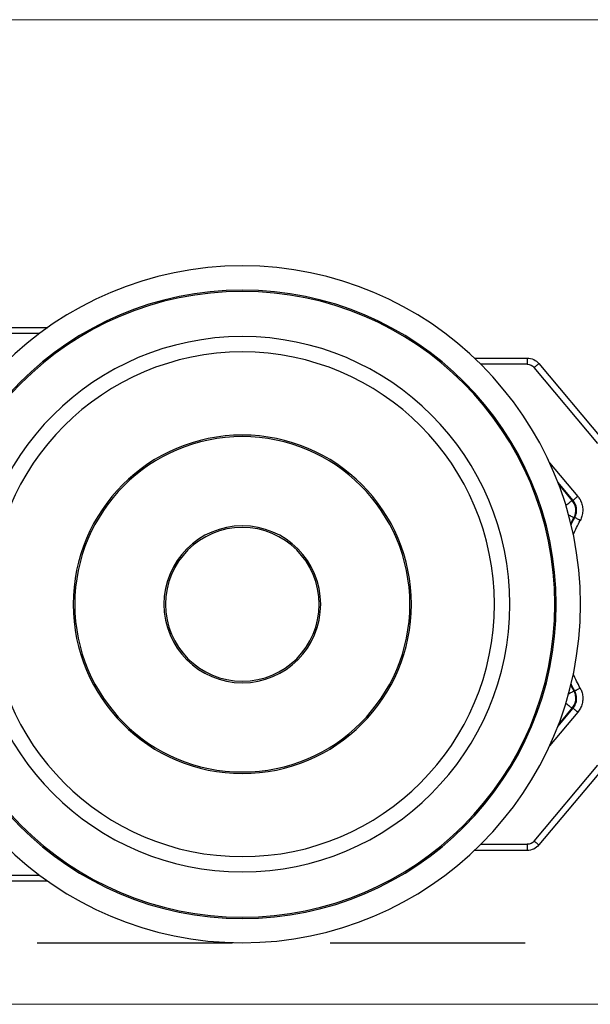
# Model space of a CAD drawing. Units: millimetres. Extents: x 29 to 967, y 30 to 683.
# Drawn here: x 187 to 206, y 533 to 565 of the extents above; entities that cross this region are included whole.
import ezdxf

# ---------------------------------------------------------------- set-up
doc = ezdxf.new("R2010")
doc.units = ezdxf.units.MM
doc.linetypes.add('DASHED2', pattern=[9.525, 6.35, -3.175])
doc.layers.add('Cuts', color=7, linetype='DASHED2')
doc.layers.add('Door', color=7, linetype='Continuous')
doc.layers.add('Helaform', color=7, linetype='Continuous', lineweight=15)

# ---------------------------------------------------------------- blocks, each defined once
blk = doc.blocks.new('20021 Track (side)')
at = {"layer": 'Cuts'}
blk.add_line((51.652, -14), (599.394, -14), dxfattribs=at)
at = {"layer": 'Helaform'}
for p, q in [((0, 16), (604.48, 16)), ((599.345, -16), (52.372, -16))]:
    blk.add_line(p, q, dxfattribs=at)
blk = doc.blocks.new('20041 Hanger (side)')
at = {"layer": 'Helaform', "linetype": 'Continuous', "lineweight": 25}
for p, q in [((-7.328, 1), (-18.675, 1)), ((-18.4, 0.8), (-7.328, 0.8)), ((-34.265, 0), (-34.265, -0.2)), ((-32.55, 0), (-34.265, 0)), ((-34.648, -0.179), (-36.716, -2.643)), ((-36.563, -2.771), (-34.495, -0.307)), ((-34.265, -0.2), (-32.756, -0.2)), ((-34.991, -3.398), (-35.909, -4.492)), ((-35.756, -4.621), (-35.257, -4.026)), ((-35.289, -4.108), (-35.721, -4.624)), ((-35.812, -5.181), (-35.778, -5.183)), ((-35.778, -10.817), (-35.812, -10.819)), ((-35.909, -11.508), (-34.991, -12.602)), ((-35.257, -11.974), (-35.756, -11.379)), ((-35.721, -11.376), (-35.289, -11.892)), ((-36.716, -13.357), (-34.648, -15.821)), ((-34.495, -15.693), (-36.563, -13.229)), ((-34.265, -15.8), (-34.265, -16)), ((-32.756, -15.8), (-34.265, -15.8)), ((-34.265, -16), (-32.55, -16)), ((-7.328, -16.8), (-18.4, -16.8)), ((-18.675, -17), (-7.328, -17))]:
    blk.add_line(p, q, dxfattribs=at)
at = {"layer": 'Helaform', "linetype": 'Continuous', "lineweight": 25, "flags": 128}
for points in [[(-34.648, -0.179), (-34.646, -0.181), (-34.639, -0.186), (-34.628, -0.196), (-34.612, -0.209), (-34.594, -0.225), (-34.572, -0.243), (-34.548, -0.263), (-34.522, -0.285), (-34.495, -0.307)], [(-35.909, -4.492), (-35.883, -4.514), (-35.858, -4.535), (-35.834, -4.555), (-35.813, -4.573), (-35.794, -4.589), (-35.778, -4.602), (-35.767, -4.612), (-35.759, -4.618), (-35.756, -4.621)], [(-35.721, -4.624), (-35.733, -4.623), (-35.756, -4.621)], [(-35.522, -4.792), (-35.526, -4.788), (-35.559, -4.76), (-35.59, -4.734), (-35.618, -4.711), (-35.644, -4.689), (-35.666, -4.671), (-35.684, -4.655), (-35.7, -4.643), (-35.711, -4.633), (-35.718, -4.627), (-35.721, -4.624)], [(-35.608, -5.091), (-35.628, -5.101), (-35.66, -5.119), (-35.689, -5.135), (-35.715, -5.148), (-35.736, -5.16), (-35.753, -5.169), (-35.766, -5.176), (-35.775, -5.181), (-35.778, -5.183)], [(-35.988, -5.276), (-35.958, -5.26), (-35.929, -5.244), (-35.902, -5.229), (-35.877, -5.216), (-35.856, -5.204), (-35.838, -5.194), (-35.825, -5.187), (-35.816, -5.183), (-35.812, -5.181)], [(-35.692, -5.415), (-35.732, -5.334), (-35.812, -5.181)], [(-35.778, -5.183), (-35.699, -5.336), (-35.681, -5.371)], [(-35.988, -10.724), (-35.958, -10.74), (-35.929, -10.756), (-35.902, -10.771), (-35.877, -10.784), (-35.856, -10.796), (-35.838, -10.806), (-35.825, -10.813), (-35.816, -10.817), (-35.812, -10.819)], [(-35.812, -10.819), (-35.732, -10.666), (-35.692, -10.585)], [(-35.681, -10.629), (-35.699, -10.664), (-35.778, -10.817)], [(-35.608, -10.909), (-35.628, -10.899), (-35.66, -10.881), (-35.689, -10.865), (-35.715, -10.852), (-35.736, -10.84), (-35.753, -10.831), (-35.766, -10.824), (-35.775, -10.819), (-35.778, -10.817)], [(-35.909, -11.508), (-35.883, -11.486), (-35.858, -11.465), (-35.834, -11.445), (-35.813, -11.427), (-35.794, -11.411), (-35.778, -11.398), (-35.767, -11.388), (-35.759, -11.382), (-35.756, -11.379)], [(-35.756, -11.379), (-35.733, -11.377), (-35.721, -11.376)], [(-35.522, -11.208), (-35.526, -11.212), (-35.559, -11.24), (-35.59, -11.266), (-35.618, -11.289), (-35.644, -11.311), (-35.666, -11.329), (-35.684, -11.345), (-35.7, -11.357), (-35.711, -11.367), (-35.718, -11.373), (-35.721, -11.376)], [(-34.495, -15.693), (-34.522, -15.715), (-34.548, -15.737), (-34.572, -15.757), (-34.594, -15.775), (-34.612, -15.791), (-34.628, -15.804), (-34.639, -15.814), (-34.646, -15.819), (-34.648, -15.821)]]:
    blk.add_lwpolyline(points, dxfattribs=at)
at = {"layer": 'Helaform', "linetype": 'Continuous', "lineweight": 25}
for radius in [11, 10.211, 10.167, 8.7, 8.2, 5.5, 5.45, 2.55, 2.5]:
    blk.add_circle((-25, -8), radius, dxfattribs=at)
for centre, radius, start, end in [((-34.265, -0.5), 0.5, 90, 140), ((-34.265, -0.5), 0.3, 90, 140), ((-35.338, -4.946), 0.5, 140.0522, 208.297), ((-41, -8), 5.704, 23.3906, 28.5238), ((-41, -8), 5.704, 331.4762, 336.6094), ((-35.338, -11.054), 0.5, 151.7033, 219.9476), ((-34.265, -15.5), 0.5, 220, 270), ((-34.265, -15.5), 0.3, 220, 270)]:
    blk.add_arc(centre, radius, start, end, dxfattribs=at)
for points, knots in [([(-35.909, -4.492), (-35.923, -4.509), (-35.949, -4.543), (-35.986, -4.601), (-36.018, -4.668), (-36.045, -4.742), (-36.063, -4.819), (-36.073, -4.897), (-36.073, -4.976), (-36.065, -5.054), (-36.048, -5.131), (-36.023, -5.206), (-36, -5.253), (-35.988, -5.276)], [0, 0, 0, 0, 0.0769025, 0.153804, 0.2477087, 0.3419101, 0.4358134, 0.5297444, 0.6239778, 0.7179099, 0.8118378, 0.9060671, 1, 1, 1, 1]), ([(-35.812, -5.181), (-35.825, -5.155), (-35.849, -5.105), (-35.869, -5.022), (-35.875, -4.938), (-35.868, -4.854), (-35.846, -4.772), (-35.81, -4.692), (-35.775, -4.645), (-35.756, -4.621)], [0, 0, 0, 0, 0.1410628, 0.2821303, 0.423176, 0.5642206, 0.7052249, 0.8462322, 1, 1, 1, 1]), ([(-35.988, -10.724), (-35.998, -10.743), (-36.017, -10.781), (-36.041, -10.846), (-36.06, -10.918), (-36.072, -10.996), (-36.074, -11.074), (-36.068, -11.153), (-36.053, -11.23), (-36.029, -11.306), (-35.997, -11.377), (-35.958, -11.446), (-35.925, -11.487), (-35.909, -11.508)], [0, 0, 0, 0, 0.0769, 0.153805, 0.247705, 0.341908, 0.435813, 0.529744, 0.623978, 0.717907, 0.811837, 0.90607, 1, 1, 1, 1]), ([(-35.756, -11.379), (-35.773, -11.357), (-35.807, -11.312), (-35.843, -11.235), (-35.866, -11.154), (-35.875, -11.07), (-35.87, -10.985), (-35.851, -10.9), (-35.826, -10.847), (-35.812, -10.819)], [0, 0, 0, 0, 0.141062, 0.282122, 0.423172, 0.564216, 0.70522, 0.846228, 1, 1, 1, 1])]:
    blk.add_open_spline(points, degree=3, knots=knots, dxfattribs=at)

msp = doc.modelspace()

# ---------------------------------------------------------------- block references
at = {"layer": 'Door', "xscale": -1}
msp.add_blockref('20041 Hanger (side)', (169.706, 554.02), dxfattribs=at)
at = {"layer": 'Helaform'}
msp.add_blockref('20021 Track (side)', (69.706, 549.02), dxfattribs=at)

doc.saveas('drawing.dxf')
